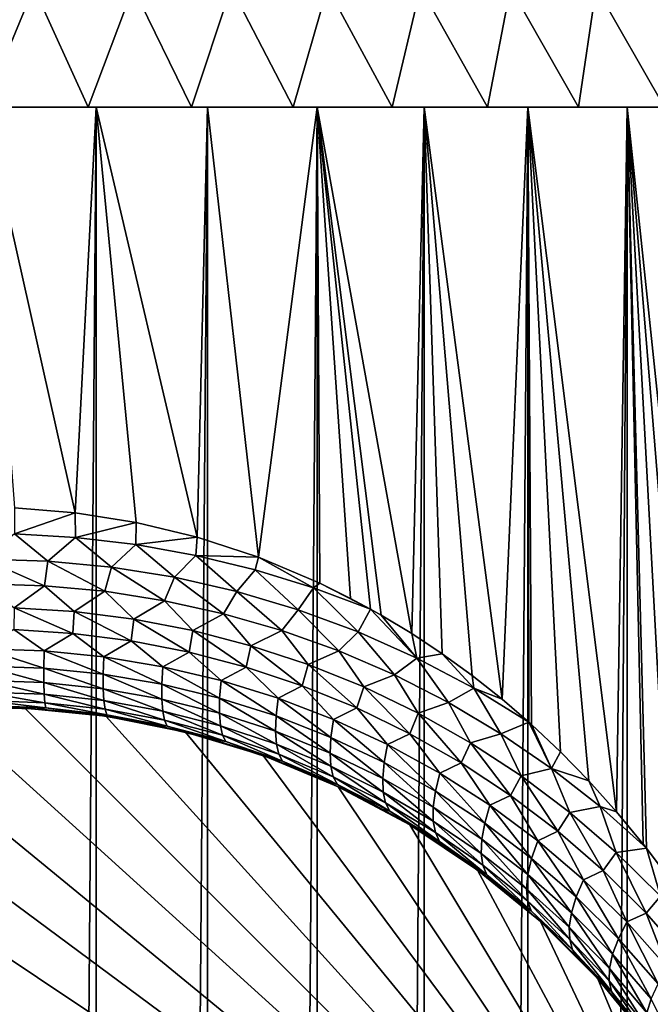
# Model space of a CAD drawing. Units: millimetres. Extents: x -26 to 26, y -131 to 154.
# Drawn here: x 1 to 12, y 106 to 124 of the extents above; entities that cross this region are included whole.
import ezdxf

# ---------------------------------------------------------------- set-up
doc = ezdxf.new("R2010")
doc.units = ezdxf.units.MM
doc.header["$LTSCALE"] = 198.929398
for name, color, linetype in [('1', 7, 'CONTINUOUS'), ('12', 7, 'CONTINUOUS'), ('14', 7, 'CONTINUOUS'), ('3', 7, 'CONTINUOUS'), ('4', 7, 'CONTINUOUS'), ('5', 7, 'CONTINUOUS'), ('7', 7, 'CONTINUOUS'), ('9', 7, 'CONTINUOUS')]:
    doc.layers.add(name, color=color, linetype=linetype)

msp = doc.modelspace()

# ---------------------------------------------------------------- linework, layer by layer
at = {"layer": '1', "color": 7, "linetype": 'CONTINUOUS', "true_color": 0xaaaaaa}
for points in [[(-9.509, 122, -20.392), (-11.25, 122, -19.486), (9.509, 122, -20.392), (-9.509, 122, -20.392)], [(9.509, 122, -20.392), (-11.25, 122, -19.486), (0, 122, -19.75), (9.509, 122, -20.392)], [(9.509, 122, 20.392), (11.25, 122, 19.486), (-9.509, 122, 20.392), (9.509, 122, 20.392)], [(-9.509, 122, 20.392), (11.25, 122, 19.486), (0, 122, 19.75), (-9.509, 122, 20.392)], [(-7.695, 122, 21.143), (9.509, 122, 20.392), (-9.509, 122, 20.392), (-7.695, 122, 21.143)], [(-7.695, 122, -21.143), (-9.509, 122, -20.392), (7.695, 122, -21.143), (-7.695, 122, -21.143)], [(7.695, 122, -21.143), (-9.509, 122, -20.392), (9.509, 122, -20.392), (7.695, 122, -21.143)], [(7.695, 122, 21.143), (9.509, 122, 20.392), (-7.695, 122, 21.143), (7.695, 122, 21.143)], [(-5.823, 122, 21.733), (7.695, 122, 21.143), (-7.695, 122, 21.143), (-5.823, 122, 21.733)], [(-5.823, 122, -21.733), (-7.695, 122, -21.143), (5.823, 122, -21.733), (-5.823, 122, -21.733)], [(5.823, 122, -21.733), (-7.695, 122, -21.143), (7.695, 122, -21.143), (5.823, 122, -21.733)], [(5.823, 122, 21.733), (7.695, 122, 21.143), (-5.823, 122, 21.733), (5.823, 122, 21.733)], [(-3.907, 122, 22.158), (5.823, 122, 21.733), (-5.823, 122, 21.733), (-3.907, 122, 22.158)], [(-3.907, 122, -22.158), (-5.823, 122, -21.733), (3.907, 122, -22.158), (-3.907, 122, -22.158)], [(3.907, 122, -22.158), (-5.823, 122, -21.733), (5.823, 122, -21.733), (3.907, 122, -22.158)], [(3.907, 122, 22.158), (5.823, 122, 21.733), (-3.907, 122, 22.158), (3.907, 122, 22.158)], [(-1.961, 122, 22.414), (3.907, 122, 22.158), (-3.907, 122, 22.158), (-1.961, 122, 22.414)], [(-1.961, 122, -22.414), (-3.907, 122, -22.158), (1.961, 122, -22.414), (-1.961, 122, -22.414)], [(1.961, 122, -22.414), (-3.907, 122, -22.158), (3.907, 122, -22.158), (1.961, 122, -22.414)], [(1.961, 122, 22.414), (3.907, 122, 22.158), (-1.961, 122, 22.414), (1.961, 122, 22.414)], [(0, 122, 22.5), (1.961, 122, 22.414), (-1.961, 122, 22.414), (0, 122, 22.5)], [(0, 122, -22.5), (-1.961, 122, -22.414), (1.961, 122, -22.414), (0, 122, -22.5)], [(0, 122, 19.75), (11.25, 122, 19.486), (1.822, 122, 19.666), (0, 122, 19.75)], [(1.822, 122, -19.666), (9.509, 122, -20.392), (0, 122, -19.75), (1.822, 122, -19.666)], [(1.822, 122, 19.666), (11.25, 122, 19.486), (3.629, 122, 19.414), (1.822, 122, 19.666)], [(11.25, 122, -19.486), (9.509, 122, -20.392), (1.822, 122, -19.666), (11.25, 122, -19.486)], [(3.629, 122, -19.414), (11.25, 122, -19.486), (1.822, 122, -19.666), (3.629, 122, -19.414)], [(11.25, 122, 19.486), (12.905, 122, 18.431), (3.629, 122, 19.414), (11.25, 122, 19.486)], [(3.629, 122, 19.414), (12.905, 122, 18.431), (5.405, 122, 18.996), (3.629, 122, 19.414)], [(5.405, 122, -18.996), (11.25, 122, -19.486), (3.629, 122, -19.414), (5.405, 122, -18.996)], [(5.405, 122, 18.996), (12.905, 122, 18.431), (7.135, 122, 18.416), (5.405, 122, 18.996)], [(12.905, 122, -18.431), (11.25, 122, -19.486), (5.405, 122, -18.996), (12.905, 122, -18.431)], [(7.135, 122, -18.416), (12.905, 122, -18.431), (5.405, 122, -18.996), (7.135, 122, -18.416)], [(12.905, 122, 18.431), (14.463, 122, 17.236), (7.135, 122, 18.416), (12.905, 122, 18.431)], [(7.135, 122, 18.416), (14.463, 122, 17.236), (8.803, 122, 17.68), (7.135, 122, 18.416)], [(8.803, 122, -17.68), (12.905, 122, -18.431), (7.135, 122, -18.416), (8.803, 122, -17.68)], [(8.803, 122, 17.68), (14.463, 122, 17.236), (10.397, 122, 16.792), (8.803, 122, 17.68)], [(14.463, 122, -17.236), (12.905, 122, -18.431), (8.803, 122, -17.68), (14.463, 122, -17.236)], [(10.397, 122, -16.792), (14.463, 122, -17.236), (8.803, 122, -17.68), (10.397, 122, -16.792)], [(14.463, 122, 17.236), (15.91, 122, 15.91), (10.397, 122, 16.792), (14.463, 122, 17.236)], [(10.397, 122, 16.792), (15.91, 122, 15.91), (11.902, 122, 15.761), (10.397, 122, 16.792)], [(15.91, 122, -15.91), (14.463, 122, -17.236), (10.397, 122, -16.792), (15.91, 122, -15.91)], [(11.902, 122, -15.761), (15.91, 122, -15.91), (10.397, 122, -16.792), (11.902, 122, -15.761)]]:
    msp.add_3dface(points, dxfattribs=at)
at = {"layer": '12', "color": 7, "linetype": 'CONTINUOUS', "true_color": 0xaaaaaa}
for points in [[(-0.872, 124.096, 19.41), (0, 122, 19.75), (0.872, 124.096, 19.41), (-0.872, 124.096, 19.41)], [(0, 122, 19.75), (1.822, 122, 19.666), (0.872, 124.096, 19.41), (0, 122, 19.75)], [(0.872, 124.096, 19.41), (1.822, 122, 19.666), (2.608, 124.096, 19.254), (0.872, 124.096, 19.41)], [(1.822, 122, 19.666), (3.629, 122, 19.414), (2.608, 124.096, 19.254), (1.822, 122, 19.666)], [(2.608, 124.096, 19.254), (3.629, 122, 19.414), (4.324, 124.096, 18.943), (2.608, 124.096, 19.254)], [(3.629, 122, 19.414), (5.405, 122, 18.996), (4.324, 124.096, 18.943), (3.629, 122, 19.414)], [(4.324, 124.096, 18.943), (5.405, 122, 18.996), (6.004, 124.096, 18.479), (4.324, 124.096, 18.943)], [(5.405, 122, 18.996), (7.135, 122, 18.416), (6.004, 124.096, 18.479), (5.405, 122, 18.996)], [(6.004, 124.096, 18.479), (7.135, 122, 18.416), (7.636, 124.096, 17.866), (6.004, 124.096, 18.479)], [(7.135, 122, 18.416), (8.803, 122, 17.68), (7.636, 124.096, 17.866), (7.135, 122, 18.416)], [(7.636, 124.096, 17.866), (8.803, 122, 17.68), (9.207, 124.096, 17.11), (7.636, 124.096, 17.866)], [(8.803, 122, 17.68), (10.397, 122, 16.792), (9.207, 124.096, 17.11), (8.803, 122, 17.68)], [(9.207, 124.096, 17.11), (10.397, 122, 16.792), (10.704, 124.096, 16.216), (9.207, 124.096, 17.11)], [(10.397, 122, 16.792), (11.902, 122, 15.761), (10.704, 124.096, 16.216), (10.397, 122, 16.792)], [(10.704, 124.096, 16.216), (11.902, 122, 15.761), (12.114, 124.096, 15.191), (10.704, 124.096, 16.216)]]:
    msp.add_3dface(points, dxfattribs=at)
at = {"layer": '14', "color": 7, "linetype": 'CONTINUOUS', "true_color": 0xaaaaaa}
for points in [[(0.872, 124.096, -19.41), (0, 122, -19.75), (-0.872, 124.096, -19.41), (0.872, 124.096, -19.41)], [(1.822, 122, -19.666), (0, 122, -19.75), (0.872, 124.096, -19.41), (1.822, 122, -19.666)], [(2.608, 124.096, -19.254), (1.822, 122, -19.666), (0.872, 124.096, -19.41), (2.608, 124.096, -19.254)], [(3.629, 122, -19.414), (1.822, 122, -19.666), (2.608, 124.096, -19.254), (3.629, 122, -19.414)], [(4.324, 124.096, -18.943), (3.629, 122, -19.414), (2.608, 124.096, -19.254), (4.324, 124.096, -18.943)], [(5.405, 122, -18.996), (3.629, 122, -19.414), (4.324, 124.096, -18.943), (5.405, 122, -18.996)], [(6.004, 124.096, -18.479), (5.405, 122, -18.996), (4.324, 124.096, -18.943), (6.004, 124.096, -18.479)], [(7.135, 122, -18.416), (5.405, 122, -18.996), (6.004, 124.096, -18.479), (7.135, 122, -18.416)], [(7.636, 124.096, -17.866), (7.135, 122, -18.416), (6.004, 124.096, -18.479), (7.636, 124.096, -17.866)], [(8.803, 122, -17.68), (7.135, 122, -18.416), (7.636, 124.096, -17.866), (8.803, 122, -17.68)], [(9.207, 124.096, -17.11), (8.803, 122, -17.68), (7.636, 124.096, -17.866), (9.207, 124.096, -17.11)], [(10.397, 122, -16.792), (8.803, 122, -17.68), (9.207, 124.096, -17.11), (10.397, 122, -16.792)], [(10.704, 124.096, -16.216), (10.397, 122, -16.792), (9.207, 124.096, -17.11), (10.704, 124.096, -16.216)], [(11.902, 122, -15.761), (10.397, 122, -16.792), (10.704, 124.096, -16.216), (11.902, 122, -15.761)], [(12.114, 124.096, -15.191), (11.902, 122, -15.761), (10.704, 124.096, -16.216), (12.114, 124.096, -15.191)]]:
    msp.add_3dface(points, dxfattribs=at)
at = {"layer": '3', "color": 7, "linetype": 'CONTINUOUS', "true_color": 0xaaaaaa}
for points in [[(0, 122, -22.5), (1.961, 122, -22.414), (0, -125, -22.5), (0, 122, -22.5)], [(0, -125, -22.5), (1.961, 122, -22.414), (1.961, -125, -22.414), (0, -125, -22.5)], [(1.961, 122, -22.414), (3.907, 122, -22.158), (1.961, -125, -22.414), (1.961, 122, -22.414)], [(1.961, -125, -22.414), (3.907, 122, -22.158), (3.907, -125, -22.158), (1.961, -125, -22.414)], [(3.907, 122, -22.158), (5.823, 122, -21.733), (3.907, -125, -22.158), (3.907, 122, -22.158)], [(3.907, -125, -22.158), (5.823, 122, -21.733), (5.823, -125, -21.733), (3.907, -125, -22.158)], [(5.823, 122, -21.733), (7.695, 122, -21.143), (5.823, -125, -21.733), (5.823, 122, -21.733)], [(5.823, -125, -21.733), (7.695, 122, -21.143), (7.695, -125, -21.143), (5.823, -125, -21.733)], [(7.695, 122, -21.143), (9.509, 122, -20.392), (7.695, -125, -21.143), (7.695, 122, -21.143)], [(7.695, -125, -21.143), (9.509, 122, -20.392), (9.509, -125, -20.392), (7.695, -125, -21.143)], [(9.509, 122, -20.392), (11.25, 122, -19.486), (9.509, -125, -20.392), (9.509, 122, -20.392)], [(9.509, -125, -20.392), (11.25, 122, -19.486), (11.25, -125, -19.486), (9.509, -125, -20.392)], [(11.25, 122, -19.486), (12.905, 122, -18.431), (11.25, -125, -19.486), (11.25, 122, -19.486)], [(11.25, -125, -19.486), (12.905, 122, -18.431), (12.905, -125, -18.431), (11.25, -125, -19.486)]]:
    msp.add_3dface(points, dxfattribs=at)
at = {"layer": '4', "color": 7, "linetype": 'CONTINUOUS', "true_color": 0xaaaaaa}
for points in [[(1.961, 122, 22.414), (0, 122, 22.5), (1.595, 114.905, 22.443), (1.961, 122, 22.414)], [(1.595, 114.905, 22.443), (0, 122, 22.5), (0.533, 114.989, 22.494), (1.595, 114.905, 22.443)], [(2.661, 114.735, 22.342), (1.961, 122, 22.414), (1.595, 114.905, 22.443), (2.661, 114.735, 22.342)], [(3.907, 122, 22.158), (1.961, 122, 22.414), (3.729, 114.477, 22.189), (3.907, 122, 22.158)], [(3.729, 114.477, 22.189), (1.961, 122, 22.414), (2.661, 114.735, 22.342), (3.729, 114.477, 22.189)], [(4.8, 114.124, 21.982), (3.907, 122, 22.158), (3.729, 114.477, 22.189), (4.8, 114.124, 21.982)], [(5.823, 122, 21.733), (3.907, 122, 22.158), (4.8, 114.124, 21.982), (5.823, 122, 21.733)], [(5.874, 113.671, 21.72), (5.823, 122, 21.733), (4.8, 114.124, 21.982), (5.874, 113.671, 21.72)], [(7.695, 122, 21.143), (5.823, 122, 21.733), (7.479, 112.789, 21.22), (7.695, 122, 21.143)], [(7.479, 112.789, 21.22), (5.823, 122, 21.733), (6.946, 113.111, 21.401), (7.479, 112.789, 21.22)], [(6.946, 113.111, 21.401), (5.823, 122, 21.733), (6.759, 113.217, 21.461), (6.946, 113.111, 21.401)], [(6.759, 113.217, 21.461), (5.823, 122, 21.733), (6.41, 113.405, 21.567), (6.759, 113.217, 21.461)], [(6.41, 113.405, 21.567), (5.823, 122, 21.733), (5.874, 113.671, 21.72), (6.41, 113.405, 21.567)], [(8.011, 112.437, 21.026), (7.695, 122, 21.143), (7.479, 112.789, 21.22), (8.011, 112.437, 21.026)], [(9.509, 122, 20.392), (7.695, 122, 21.143), (9.061, 111.641, 20.595), (9.509, 122, 20.392)], [(9.061, 111.641, 20.595), (7.695, 122, 21.143), (8.538, 112.055, 20.817), (9.061, 111.641, 20.595)], [(8.538, 112.055, 20.817), (7.695, 122, 21.143), (8.011, 112.437, 21.026), (8.538, 112.055, 20.817)], [(9.526, 111.242, 20.384), (9.509, 122, 20.392), (9.061, 111.641, 20.595), (9.526, 111.242, 20.384)], [(11.25, 122, 19.486), (9.509, 122, 20.392), (11.063, 109.672, 19.593), (11.25, 122, 19.486)], [(11.063, 109.672, 19.593), (9.509, 122, 20.392), (10.58, 110.211, 19.857), (11.063, 109.672, 19.593)], [(10.58, 110.211, 19.857), (9.509, 122, 20.392), (10.084, 110.719, 20.114), (10.58, 110.211, 19.857)], [(10.084, 110.719, 20.114), (9.509, 122, 20.392), (9.577, 111.196, 20.36), (10.084, 110.719, 20.114)], [(9.577, 111.196, 20.36), (9.509, 122, 20.392), (9.526, 111.242, 20.384), (9.577, 111.196, 20.36)], [(11.528, 109.105, 19.322), (11.25, 122, 19.486), (11.063, 109.672, 19.593), (11.528, 109.105, 19.322)], [(12.905, 122, 18.431), (11.25, 122, 19.486), (12.802, 107.255, 18.503), (12.905, 122, 18.431)], [(12.802, 107.255, 18.503), (11.25, 122, 19.486), (12.401, 107.893, 18.774), (12.802, 107.255, 18.503)], [(12.401, 107.893, 18.774), (11.25, 122, 19.486), (11.975, 108.511, 19.048), (12.401, 107.893, 18.774)], [(11.975, 108.511, 19.048), (11.25, 122, 19.486), (11.585, 109.033, 19.288), (11.975, 108.511, 19.048)], [(11.585, 109.033, 19.288), (11.25, 122, 19.486), (11.528, 109.105, 19.322), (11.585, 109.033, 19.288)]]:
    msp.add_3dface(points, dxfattribs=at)
at = {"layer": '5', "color": 7, "linetype": 'CONTINUOUS', "true_color": 0xaaaaaa}
for points in [[(-0.711, 111.483, 122.5), (0.711, 111.483, 122.5), (-0.002, 111.5, 26), (-0.711, 111.483, 122.5)], [(-0.002, 111.5, 26), (0.711, 111.483, 122.5), (0.985, 111.466, 25.971), (-0.002, 111.5, 26)], [(0.711, 111.483, 122.5), (2.126, 111.343, 122.5), (0.985, 111.466, 25.971), (0.711, 111.483, 122.5)], [(0.985, 111.466, 25.971), (2.126, 111.343, 122.5), (1.974, 111.365, 25.884), (0.985, 111.466, 25.971)], [(1.974, 111.365, 25.884), (2.126, 111.343, 122.5), (2.967, 111.193, 25.738), (1.974, 111.365, 25.884)], [(2.126, 111.343, 122.5), (3.52, 111.066, 122.5), (2.967, 111.193, 25.738), (2.126, 111.343, 122.5)], [(2.967, 111.193, 25.738), (3.52, 111.066, 122.5), (3.965, 110.947, 25.53), (2.967, 111.193, 25.738)], [(3.52, 111.066, 122.5), (4.881, 110.654, 122.5), (3.965, 110.947, 25.53), (3.52, 111.066, 122.5)], [(3.965, 110.947, 25.53), (4.881, 110.654, 122.5), (4.966, 110.623, 25.258), (3.965, 110.947, 25.53)], [(4.881, 110.654, 122.5), (6.194, 110.11, 122.5), (4.966, 110.623, 25.258), (4.881, 110.654, 122.5)], [(4.966, 110.623, 25.258), (6.194, 110.11, 122.5), (5.469, 110.429, 25.098), (4.966, 110.623, 25.258)], [(5.469, 110.429, 25.098), (6.194, 110.11, 122.5), (5.971, 110.214, 24.921), (5.469, 110.429, 25.098)], [(5.971, 110.214, 24.921), (6.194, 110.11, 122.5), (6.473, 109.975, 24.727), (5.971, 110.214, 24.921)], [(6.194, 110.11, 122.5), (7.448, 109.441, 122.5), (6.473, 109.975, 24.727), (6.194, 110.11, 122.5)], [(6.473, 109.975, 24.727), (7.448, 109.441, 122.5), (6.975, 109.712, 24.516), (6.473, 109.975, 24.727)], [(6.975, 109.712, 24.516), (7.448, 109.441, 122.5), (7.474, 109.425, 24.288), (6.975, 109.712, 24.516)], [(7.448, 109.441, 122.5), (8.631, 108.652, 122.5), (7.474, 109.425, 24.288), (7.448, 109.441, 122.5)], [(7.474, 109.425, 24.288), (8.631, 108.652, 122.5), (7.971, 109.112, 24.043), (7.474, 109.425, 24.288)], [(7.971, 109.112, 24.043), (8.631, 108.652, 122.5), (8.463, 108.774, 23.783), (7.971, 109.112, 24.043)], [(8.463, 108.774, 23.783), (8.631, 108.652, 122.5), (8.949, 108.409, 23.507), (8.463, 108.774, 23.783)], [(8.631, 108.652, 122.5), (9.73, 107.75, 122.5), (8.949, 108.409, 23.507), (8.631, 108.652, 122.5)], [(8.949, 108.409, 23.507), (9.73, 107.75, 122.5), (9.427, 108.017, 23.217), (8.949, 108.409, 23.507)], [(9.427, 108.017, 23.217), (9.73, 107.75, 122.5), (9.894, 107.6, 22.916), (9.427, 108.017, 23.217)], [(9.73, 107.75, 122.5), (10.736, 106.746, 122.5), (9.894, 107.6, 22.916), (9.73, 107.75, 122.5)], [(9.894, 107.6, 22.916), (10.736, 106.746, 122.5), (10.347, 107.158, 22.605), (9.894, 107.6, 22.916)], [(10.347, 107.158, 22.605), (10.736, 106.746, 122.5), (10.784, 106.693, 22.288), (10.347, 107.158, 22.605)], [(10.736, 106.746, 122.5), (11.639, 105.648, 122.5), (10.784, 106.693, 22.288), (10.736, 106.746, 122.5)], [(10.784, 106.693, 22.288), (11.639, 105.648, 122.5), (11.201, 106.207, 21.969), (10.784, 106.693, 22.288)]]:
    msp.add_3dface(points, dxfattribs=at)
at = {"layer": '7', "color": 7, "linetype": 'CONTINUOUS', "true_color": 0xaaaaaa}
for points in [[(1.595, 114.905, 22.443), (0.533, 114.989, 22.494), (0.533, 114.535, 22.523), (1.595, 114.905, 22.443)], [(1.595, 114.905, 22.443), (0.533, 114.535, 22.523), (1.596, 114.472, 22.47), (1.595, 114.905, 22.443)], [(2.661, 114.735, 22.342), (1.595, 114.905, 22.443), (1.596, 114.472, 22.47), (2.661, 114.735, 22.342)], [(2.661, 114.735, 22.342), (1.596, 114.472, 22.47), (2.654, 114.346, 22.364), (2.661, 114.735, 22.342)], [(3.729, 114.477, 22.189), (2.661, 114.735, 22.342), (2.654, 114.346, 22.364), (3.729, 114.477, 22.189)], [(0, 114.094, 22.619), (1.116, 114.058, 22.588), (0.533, 114.535, 22.523), (0, 114.094, 22.619)], [(0.533, 114.535, 22.523), (1.116, 114.058, 22.588), (1.596, 114.472, 22.47), (0.533, 114.535, 22.523)], [(1.116, 114.058, 22.588), (2.228, 113.951, 22.496), (1.596, 114.472, 22.47), (1.116, 114.058, 22.588)], [(1.596, 114.472, 22.47), (2.228, 113.951, 22.496), (2.654, 114.346, 22.364), (1.596, 114.472, 22.47)], [(3.729, 114.477, 22.189), (2.654, 114.346, 22.364), (3.703, 114.157, 22.208), (3.729, 114.477, 22.189)], [(4.8, 114.124, 21.982), (3.729, 114.477, 22.189), (3.703, 114.157, 22.208), (4.8, 114.124, 21.982)], [(2.228, 113.951, 22.496), (3.332, 113.774, 22.344), (2.654, 114.346, 22.364), (2.228, 113.951, 22.496)], [(2.654, 114.346, 22.364), (3.332, 113.774, 22.344), (3.703, 114.157, 22.208), (2.654, 114.346, 22.364)], [(0, 113.66, 22.767), (1.057, 113.627, 22.737), (0, 114.094, 22.619), (0, 113.66, 22.767)], [(0, 114.094, 22.619), (1.057, 113.627, 22.737), (1.116, 114.058, 22.588), (0, 114.094, 22.619)], [(3.332, 113.774, 22.344), (4.422, 113.525, 22.134), (3.703, 114.157, 22.208), (3.332, 113.774, 22.344)], [(4.8, 114.124, 21.982), (3.703, 114.157, 22.208), (4.74, 113.905, 22.003), (4.8, 114.124, 21.982)], [(3.703, 114.157, 22.208), (4.422, 113.525, 22.134), (4.74, 113.905, 22.003), (3.703, 114.157, 22.208)], [(4.8, 114.124, 21.982), (4.74, 113.905, 22.003), (5.76, 113.592, 21.753), (4.8, 114.124, 21.982)], [(5.874, 113.671, 21.72), (4.8, 114.124, 21.982), (5.76, 113.592, 21.753), (5.874, 113.671, 21.72)], [(1.057, 113.627, 22.737), (2.11, 113.529, 22.65), (1.116, 114.058, 22.588), (1.057, 113.627, 22.737)], [(1.116, 114.058, 22.588), (2.11, 113.529, 22.65), (2.228, 113.951, 22.496), (1.116, 114.058, 22.588)], [(2.11, 113.529, 22.65), (3.156, 113.365, 22.506), (2.228, 113.951, 22.496), (2.11, 113.529, 22.65)], [(2.228, 113.951, 22.496), (3.156, 113.365, 22.506), (3.332, 113.774, 22.344), (2.228, 113.951, 22.496)], [(4.422, 113.525, 22.134), (5.494, 113.206, 21.872), (4.74, 113.905, 22.003), (4.422, 113.525, 22.134)], [(4.74, 113.905, 22.003), (5.494, 113.206, 21.872), (5.76, 113.592, 21.753), (4.74, 113.905, 22.003)], [(3.156, 113.365, 22.506), (4.189, 113.136, 22.308), (3.332, 113.774, 22.344), (3.156, 113.365, 22.506)], [(3.332, 113.774, 22.344), (4.189, 113.136, 22.308), (4.422, 113.525, 22.134), (3.332, 113.774, 22.344)], [(0, 113.66, 22.767), (0.526, 113.24, 22.962), (1.057, 113.627, 22.737), (0, 113.66, 22.767)], [(0.526, 113.24, 22.962), (1.575, 113.174, 22.901), (1.057, 113.627, 22.737), (0.526, 113.24, 22.962)], [(1.057, 113.627, 22.737), (1.575, 113.174, 22.901), (2.11, 113.529, 22.65), (1.057, 113.627, 22.737)], [(5.494, 113.206, 21.872), (6.545, 112.818, 21.56), (5.76, 113.592, 21.753), (5.494, 113.206, 21.872)], [(6.759, 113.217, 21.461), (5.874, 113.671, 21.72), (5.76, 113.592, 21.753), (6.759, 113.217, 21.461)], [(6.545, 112.818, 21.56), (6.759, 113.217, 21.461), (5.76, 113.592, 21.753), (6.545, 112.818, 21.56)], [(6.759, 113.217, 21.461), (6.41, 113.405, 21.567), (5.874, 113.671, 21.72), (6.759, 113.217, 21.461)], [(1.575, 113.174, 22.901), (2.618, 113.041, 22.781), (2.11, 113.529, 22.65), (1.575, 113.174, 22.901)], [(2.11, 113.529, 22.65), (2.618, 113.041, 22.781), (3.156, 113.365, 22.506), (2.11, 113.529, 22.65)], [(4.189, 113.136, 22.308), (5.206, 112.843, 22.059), (4.422, 113.525, 22.134), (4.189, 113.136, 22.308)], [(4.422, 113.525, 22.134), (5.206, 112.843, 22.059), (5.494, 113.206, 21.872), (4.422, 113.525, 22.134)], [(0.517, 112.86, 23.217), (1.549, 112.793, 23.156), (0.526, 113.24, 22.962), (0.517, 112.86, 23.217)], [(0.526, 113.24, 22.962), (1.549, 112.793, 23.156), (1.575, 113.174, 22.901), (0.526, 113.24, 22.962)], [(2.618, 113.041, 22.781), (3.65, 112.842, 22.604), (3.156, 113.365, 22.506), (2.618, 113.041, 22.781)], [(3.156, 113.365, 22.506), (3.65, 112.842, 22.604), (4.189, 113.136, 22.308), (3.156, 113.365, 22.506)], [(5.206, 112.843, 22.059), (6.204, 112.485, 21.764), (5.494, 113.206, 21.872), (5.206, 112.843, 22.059)], [(5.494, 113.206, 21.872), (6.204, 112.485, 21.764), (6.545, 112.818, 21.56), (5.494, 113.206, 21.872)], [(6.759, 113.217, 21.461), (6.545, 112.818, 21.56), (7.569, 112.36, 21.205), (6.759, 113.217, 21.461)], [(6.946, 113.111, 21.401), (6.759, 113.217, 21.461), (7.569, 112.36, 21.205), (6.946, 113.111, 21.401)], [(1.549, 112.793, 23.156), (2.574, 112.661, 23.035), (1.575, 113.174, 22.901), (1.549, 112.793, 23.156)], [(1.575, 113.174, 22.901), (2.574, 112.661, 23.035), (2.618, 113.041, 22.781), (1.575, 113.174, 22.901)], [(2.574, 112.661, 23.035), (3.588, 112.464, 22.857), (2.618, 113.041, 22.781), (2.574, 112.661, 23.035)], [(2.618, 113.041, 22.781), (3.588, 112.464, 22.857), (3.65, 112.842, 22.604), (2.618, 113.041, 22.781)], [(3.65, 112.842, 22.604), (4.667, 112.577, 22.373), (4.189, 113.136, 22.308), (3.65, 112.842, 22.604)], [(4.189, 113.136, 22.308), (4.667, 112.577, 22.373), (5.206, 112.843, 22.059), (4.189, 113.136, 22.308)], [(7.479, 112.789, 21.22), (6.946, 113.111, 21.401), (7.569, 112.36, 21.205), (7.479, 112.789, 21.22)], [(0, 112.523, 23.527), (1.049, 112.489, 23.494), (0.517, 112.86, 23.217), (0, 112.523, 23.527)], [(0.517, 112.86, 23.217), (1.049, 112.489, 23.494), (1.549, 112.793, 23.156), (0.517, 112.86, 23.217)], [(1.049, 112.489, 23.494), (2.093, 112.384, 23.397), (1.549, 112.793, 23.156), (1.049, 112.489, 23.494)], [(1.549, 112.793, 23.156), (2.093, 112.384, 23.397), (2.574, 112.661, 23.035), (1.549, 112.793, 23.156)], [(3.588, 112.464, 22.857), (4.586, 112.202, 22.624), (3.65, 112.842, 22.604), (3.588, 112.464, 22.857)], [(3.65, 112.842, 22.604), (4.586, 112.202, 22.624), (4.667, 112.577, 22.373), (3.65, 112.842, 22.604)], [(4.667, 112.577, 22.373), (5.666, 112.248, 22.092), (5.206, 112.843, 22.059), (4.667, 112.577, 22.373)], [(5.206, 112.843, 22.059), (5.666, 112.248, 22.092), (6.204, 112.485, 21.764), (5.206, 112.843, 22.059)], [(6.204, 112.485, 21.764), (7.177, 112.065, 21.427), (6.545, 112.818, 21.56), (6.204, 112.485, 21.764)], [(6.545, 112.818, 21.56), (7.177, 112.065, 21.427), (7.569, 112.36, 21.205), (6.545, 112.818, 21.56)], [(8.011, 112.437, 21.026), (7.479, 112.789, 21.22), (7.569, 112.36, 21.205), (8.011, 112.437, 21.026)], [(1.049, 112.489, 23.494), (0, 112.523, 23.527), (1.044, 112.186, 23.839), (1.049, 112.489, 23.494)], [(1.044, 112.186, 23.839), (0, 112.523, 23.527), (0, 112.221, 23.871), (1.044, 112.186, 23.839)], [(2.093, 112.384, 23.397), (3.126, 112.21, 23.238), (2.574, 112.661, 23.035), (2.093, 112.384, 23.397)], [(2.574, 112.661, 23.035), (3.126, 112.21, 23.238), (3.588, 112.464, 22.857), (2.574, 112.661, 23.035)], [(4.586, 112.202, 22.624), (5.565, 111.876, 22.342), (4.667, 112.577, 22.373), (4.586, 112.202, 22.624)], [(4.667, 112.577, 22.373), (5.565, 111.876, 22.342), (5.666, 112.248, 22.092), (4.667, 112.577, 22.373)], [(2.083, 112.08, 23.74), (1.049, 112.489, 23.494), (1.044, 112.186, 23.839), (2.083, 112.08, 23.74)], [(2.093, 112.384, 23.397), (1.049, 112.489, 23.494), (2.083, 112.08, 23.74), (2.093, 112.384, 23.397)], [(3.109, 111.904, 23.579), (2.093, 112.384, 23.397), (2.083, 112.08, 23.74), (3.109, 111.904, 23.579)], [(3.126, 112.21, 23.238), (2.093, 112.384, 23.397), (3.109, 111.904, 23.579), (3.126, 112.21, 23.238)], [(3.126, 112.21, 23.238), (4.144, 111.968, 23.02), (3.588, 112.464, 22.857), (3.126, 112.21, 23.238)], [(3.588, 112.464, 22.857), (4.144, 111.968, 23.02), (4.586, 112.202, 22.624), (3.588, 112.464, 22.857)], [(5.666, 112.248, 22.092), (6.641, 111.855, 21.766), (6.204, 112.485, 21.764), (5.666, 112.248, 22.092)], [(6.204, 112.485, 21.764), (6.641, 111.855, 21.766), (7.177, 112.065, 21.427), (6.204, 112.485, 21.764)], [(7.177, 112.065, 21.427), (8.124, 111.581, 21.052), (7.569, 112.36, 21.205), (7.177, 112.065, 21.427)], [(8.011, 112.437, 21.026), (7.569, 112.36, 21.205), (8.564, 111.835, 20.811), (8.011, 112.437, 21.026)], [(7.569, 112.36, 21.205), (8.124, 111.581, 21.052), (8.564, 111.835, 20.811), (7.569, 112.36, 21.205)], [(8.538, 112.055, 20.817), (8.011, 112.437, 21.026), (8.564, 111.835, 20.811), (8.538, 112.055, 20.817)], [(1.044, 112.186, 23.839), (0, 112.221, 23.871), (1.045, 111.931, 24.219), (1.044, 112.186, 23.839)], [(1.045, 111.931, 24.219), (0, 112.221, 23.871), (0, 111.967, 24.253), (1.045, 111.931, 24.219)], [(2.083, 112.08, 23.74), (1.044, 112.186, 23.839), (2.083, 111.823, 24.119), (2.083, 112.08, 23.74)], [(2.083, 111.823, 24.119), (1.044, 112.186, 23.839), (1.045, 111.931, 24.219), (2.083, 111.823, 24.119)], [(4.119, 111.66, 23.358), (3.126, 112.21, 23.238), (3.109, 111.904, 23.579), (4.119, 111.66, 23.358)], [(4.144, 111.968, 23.02), (3.126, 112.21, 23.238), (4.119, 111.66, 23.358), (4.144, 111.968, 23.02)], [(4.144, 111.968, 23.02), (5.141, 111.659, 22.747), (4.586, 112.202, 22.624), (4.144, 111.968, 23.02)], [(4.586, 112.202, 22.624), (5.141, 111.659, 22.747), (5.565, 111.876, 22.342), (4.586, 112.202, 22.624)], [(5.565, 111.876, 22.342), (6.52, 111.488, 22.014), (5.666, 112.248, 22.092), (5.565, 111.876, 22.342)], [(5.666, 112.248, 22.092), (6.52, 111.488, 22.014), (6.641, 111.855, 21.766), (5.666, 112.248, 22.092)], [(3.109, 111.904, 23.579), (2.083, 112.08, 23.74), (3.108, 111.643, 23.956), (3.109, 111.904, 23.579)], [(3.108, 111.643, 23.956), (2.083, 112.08, 23.74), (2.083, 111.823, 24.119), (3.108, 111.643, 23.956)], [(6.641, 111.855, 21.766), (7.59, 111.398, 21.399), (7.177, 112.065, 21.427), (6.641, 111.855, 21.766)], [(7.177, 112.065, 21.427), (7.59, 111.398, 21.399), (8.124, 111.581, 21.052), (7.177, 112.065, 21.427)], [(9.061, 111.641, 20.595), (8.538, 112.055, 20.817), (8.564, 111.835, 20.811), (9.061, 111.641, 20.595)], [(1.045, 111.931, 24.219), (0, 111.967, 24.253), (1.051, 111.728, 24.63), (1.045, 111.931, 24.219)], [(1.051, 111.728, 24.63), (0, 111.967, 24.253), (0, 111.765, 24.664), (1.051, 111.728, 24.63)], [(2.083, 111.823, 24.119), (1.045, 111.931, 24.219), (2.095, 111.616, 24.528), (2.083, 111.823, 24.119)], [(2.095, 111.616, 24.528), (1.045, 111.931, 24.219), (1.051, 111.728, 24.63), (2.095, 111.616, 24.528)], [(3.108, 111.643, 23.956), (2.083, 111.823, 24.119), (3.124, 111.432, 24.362), (3.108, 111.643, 23.956)], [(3.124, 111.432, 24.362), (2.083, 111.823, 24.119), (2.095, 111.616, 24.528), (3.124, 111.432, 24.362)], [(4.115, 111.395, 23.732), (3.109, 111.904, 23.579), (3.108, 111.643, 23.956), (4.115, 111.395, 23.732)], [(4.119, 111.66, 23.358), (3.109, 111.904, 23.579), (4.115, 111.395, 23.732), (4.119, 111.66, 23.358)], [(5.106, 111.348, 23.082), (4.144, 111.968, 23.02), (4.119, 111.66, 23.358), (5.106, 111.348, 23.082)], [(5.141, 111.659, 22.747), (4.144, 111.968, 23.02), (5.106, 111.348, 23.082), (5.141, 111.659, 22.747)], [(5.141, 111.659, 22.747), (6.113, 111.285, 22.425), (5.565, 111.876, 22.342), (5.141, 111.659, 22.747)], [(5.565, 111.876, 22.342), (6.113, 111.285, 22.425), (6.52, 111.488, 22.014), (5.565, 111.876, 22.342)], [(6.52, 111.488, 22.014), (7.447, 111.038, 21.647), (6.641, 111.855, 21.766), (6.52, 111.488, 22.014)], [(6.641, 111.855, 21.766), (7.447, 111.038, 21.647), (7.59, 111.398, 21.399), (6.641, 111.855, 21.766)], [(8.124, 111.581, 21.052), (9.041, 111.036, 20.645), (8.564, 111.835, 20.811), (8.124, 111.581, 21.052)], [(9.526, 111.242, 20.384), (9.061, 111.641, 20.595), (8.564, 111.835, 20.811), (9.526, 111.242, 20.384)], [(9.041, 111.036, 20.645), (9.526, 111.242, 20.384), (8.564, 111.835, 20.811), (9.041, 111.036, 20.645)], [(1.051, 111.728, 24.63), (0, 111.765, 24.664), (1.063, 111.58, 25.063), (1.051, 111.728, 24.63)], [(1.063, 111.58, 25.063), (0, 111.765, 24.664), (0, 111.618, 25.098), (1.063, 111.58, 25.063)], [(2.095, 111.616, 24.528), (1.051, 111.728, 24.63), (2.117, 111.464, 24.96), (2.095, 111.616, 24.528)], [(2.117, 111.464, 24.96), (1.051, 111.728, 24.63), (1.063, 111.58, 25.063), (2.117, 111.464, 24.96)], [(5.097, 111.079, 23.453), (4.119, 111.66, 23.358), (4.115, 111.395, 23.732), (5.097, 111.079, 23.453)], [(5.106, 111.348, 23.082), (4.119, 111.66, 23.358), (5.097, 111.079, 23.453), (5.106, 111.348, 23.082)], [(6.067, 110.972, 22.757), (5.141, 111.659, 22.747), (5.106, 111.348, 23.082), (6.067, 110.972, 22.757)], [(6.113, 111.285, 22.425), (5.141, 111.659, 22.747), (6.067, 110.972, 22.757), (6.113, 111.285, 22.425)], [(-0.002, 111.5, 26), (0.985, 111.466, 25.971), (0, 111.529, 25.548), (-0.002, 111.5, 26)], [(1.063, 111.58, 25.063), (0, 111.618, 25.098), (1.079, 111.489, 25.512), (1.063, 111.58, 25.063)], [(1.079, 111.489, 25.512), (0, 111.618, 25.098), (0, 111.529, 25.548), (1.079, 111.489, 25.512)], [(0.985, 111.466, 25.971), (1.079, 111.489, 25.512), (0, 111.529, 25.548), (0.985, 111.466, 25.971)], [(0.985, 111.466, 25.971), (1.974, 111.365, 25.884), (1.079, 111.489, 25.512), (0.985, 111.466, 25.971)], [(2.117, 111.464, 24.96), (1.063, 111.58, 25.063), (2.149, 111.369, 25.407), (2.117, 111.464, 24.96)], [(2.149, 111.369, 25.407), (1.063, 111.58, 25.063), (1.079, 111.489, 25.512), (2.149, 111.369, 25.407)], [(1.974, 111.365, 25.884), (2.149, 111.369, 25.407), (1.079, 111.489, 25.512), (1.974, 111.365, 25.884)], [(3.124, 111.432, 24.362), (2.095, 111.616, 24.528), (3.155, 111.274, 24.791), (3.124, 111.432, 24.362)], [(3.155, 111.274, 24.791), (2.095, 111.616, 24.528), (2.117, 111.464, 24.96), (3.155, 111.274, 24.791)], [(4.115, 111.395, 23.732), (3.108, 111.643, 23.956), (4.132, 111.177, 24.135), (4.115, 111.395, 23.732)], [(4.132, 111.177, 24.135), (3.108, 111.643, 23.956), (3.124, 111.432, 24.362), (4.132, 111.177, 24.135)], [(6.113, 111.285, 22.425), (7.057, 110.847, 22.059), (6.52, 111.488, 22.014), (6.113, 111.285, 22.425)], [(6.52, 111.488, 22.014), (7.057, 110.847, 22.059), (7.447, 111.038, 21.647), (6.52, 111.488, 22.014)], [(7.59, 111.398, 21.399), (8.509, 110.88, 20.998), (8.124, 111.581, 21.052), (7.59, 111.398, 21.399)], [(8.124, 111.581, 21.052), (8.509, 110.88, 20.998), (9.041, 111.036, 20.645), (8.124, 111.581, 21.052)], [(1.974, 111.365, 25.884), (2.967, 111.193, 25.738), (2.149, 111.369, 25.407), (1.974, 111.365, 25.884)], [(3.155, 111.274, 24.791), (2.117, 111.464, 24.96), (3.201, 111.172, 25.236), (3.155, 111.274, 24.791)], [(3.201, 111.172, 25.236), (2.117, 111.464, 24.96), (2.149, 111.369, 25.407), (3.201, 111.172, 25.236)], [(2.967, 111.193, 25.738), (3.201, 111.172, 25.236), (2.149, 111.369, 25.407), (2.967, 111.193, 25.738)], [(4.132, 111.177, 24.135), (3.124, 111.432, 24.362), (4.17, 111.012, 24.561), (4.132, 111.177, 24.135)], [(4.17, 111.012, 24.561), (3.124, 111.432, 24.362), (3.155, 111.274, 24.791), (4.17, 111.012, 24.561)], [(5.097, 111.079, 23.453), (4.115, 111.395, 23.732), (5.114, 110.855, 23.852), (5.097, 111.079, 23.453)], [(5.114, 110.855, 23.852), (4.115, 111.395, 23.732), (4.132, 111.177, 24.135), (5.114, 110.855, 23.852)], [(6.051, 110.698, 23.124), (5.106, 111.348, 23.082), (5.097, 111.079, 23.453), (6.051, 110.698, 23.124)], [(6.067, 110.972, 22.757), (5.106, 111.348, 23.082), (6.051, 110.698, 23.124), (6.067, 110.972, 22.757)], [(7.447, 111.038, 21.647), (8.345, 110.528, 21.245), (7.59, 111.398, 21.399), (7.447, 111.038, 21.647)], [(7.59, 111.398, 21.399), (8.345, 110.528, 21.245), (8.509, 110.88, 20.998), (7.59, 111.398, 21.399)], [(2.967, 111.193, 25.738), (3.965, 110.947, 25.53), (3.201, 111.172, 25.236), (2.967, 111.193, 25.738)], [(4.17, 111.012, 24.561), (3.155, 111.274, 24.791), (4.228, 110.901, 25.002), (4.17, 111.012, 24.561)], [(4.228, 110.901, 25.002), (3.155, 111.274, 24.791), (3.201, 111.172, 25.236), (4.228, 110.901, 25.002)], [(3.965, 110.947, 25.53), (4.228, 110.901, 25.002), (3.201, 111.172, 25.236), (3.965, 110.947, 25.53)], [(5.114, 110.855, 23.852), (4.132, 111.177, 24.135), (5.156, 110.68, 24.274), (5.114, 110.855, 23.852)], [(5.156, 110.68, 24.274), (4.132, 111.177, 24.135), (4.17, 111.012, 24.561), (5.156, 110.68, 24.274)], [(6.998, 110.533, 22.387), (6.113, 111.285, 22.425), (6.067, 110.972, 22.757), (6.998, 110.533, 22.387)], [(7.057, 110.847, 22.059), (6.113, 111.285, 22.425), (6.998, 110.533, 22.387), (7.057, 110.847, 22.059)], [(9.526, 111.242, 20.384), (9.041, 111.036, 20.645), (9.926, 110.43, 20.212), (9.526, 111.242, 20.384)], [(9.577, 111.196, 20.36), (9.526, 111.242, 20.384), (9.926, 110.43, 20.212), (9.577, 111.196, 20.36)], [(10.084, 110.719, 20.114), (9.577, 111.196, 20.36), (9.926, 110.43, 20.212), (10.084, 110.719, 20.114)], [(5.156, 110.68, 24.274), (4.17, 111.012, 24.561), (5.222, 110.559, 24.711), (5.156, 110.68, 24.274)], [(5.222, 110.559, 24.711), (4.17, 111.012, 24.561), (4.228, 110.901, 25.002), (5.222, 110.559, 24.711)], [(6.051, 110.698, 23.124), (5.097, 111.079, 23.453), (6.064, 110.467, 23.519), (6.051, 110.698, 23.124)], [(6.064, 110.467, 23.519), (5.097, 111.079, 23.453), (5.114, 110.855, 23.852), (6.064, 110.467, 23.519)], [(6.972, 110.255, 22.751), (6.067, 110.972, 22.757), (6.051, 110.698, 23.124), (6.972, 110.255, 22.751)], [(6.998, 110.533, 22.387), (6.067, 110.972, 22.757), (6.972, 110.255, 22.751), (6.998, 110.533, 22.387)], [(7.057, 110.847, 22.059), (7.969, 110.346, 21.654), (7.447, 111.038, 21.647), (7.057, 110.847, 22.059)], [(7.447, 111.038, 21.647), (7.969, 110.346, 21.654), (8.345, 110.528, 21.245), (7.447, 111.038, 21.647)], [(8.509, 110.88, 20.998), (9.395, 110.3, 20.567), (9.041, 111.036, 20.645), (8.509, 110.88, 20.998)], [(9.041, 111.036, 20.645), (9.395, 110.3, 20.567), (9.926, 110.43, 20.212), (9.041, 111.036, 20.645)], [(3.965, 110.947, 25.53), (4.966, 110.623, 25.258), (4.228, 110.901, 25.002), (3.965, 110.947, 25.53)], [(4.966, 110.623, 25.258), (5.222, 110.559, 24.711), (4.228, 110.901, 25.002), (4.966, 110.623, 25.258)], [(6.064, 110.467, 23.519), (5.114, 110.855, 23.852), (6.107, 110.284, 23.937), (6.064, 110.467, 23.519)], [(6.107, 110.284, 23.937), (5.114, 110.855, 23.852), (5.156, 110.68, 24.274), (6.107, 110.284, 23.937)], [(7.895, 110.033, 21.98), (7.057, 110.847, 22.059), (6.998, 110.533, 22.387), (7.895, 110.033, 21.98)], [(7.969, 110.346, 21.654), (7.057, 110.847, 22.059), (7.895, 110.033, 21.98), (7.969, 110.346, 21.654)], [(8.345, 110.528, 21.245), (9.209, 109.959, 20.814), (8.509, 110.88, 20.998), (8.345, 110.528, 21.245)], [(8.509, 110.88, 20.998), (9.209, 109.959, 20.814), (9.395, 110.3, 20.567), (8.509, 110.88, 20.998)], [(4.966, 110.623, 25.258), (5.469, 110.429, 25.098), (5.222, 110.559, 24.711), (4.966, 110.623, 25.258)], [(6.107, 110.284, 23.937), (5.156, 110.68, 24.274), (6.179, 110.15, 24.369), (6.107, 110.284, 23.937)], [(6.179, 110.15, 24.369), (5.156, 110.68, 24.274), (5.222, 110.559, 24.711), (6.179, 110.15, 24.369)], [(6.972, 110.255, 22.751), (6.051, 110.698, 23.124), (6.98, 110.017, 23.143), (6.972, 110.255, 22.751)], [(6.98, 110.017, 23.143), (6.051, 110.698, 23.124), (6.064, 110.467, 23.519), (6.98, 110.017, 23.143)], [(10.58, 110.211, 19.857), (10.084, 110.719, 20.114), (9.926, 110.43, 20.212), (10.58, 110.211, 19.857)], [(5.469, 110.429, 25.098), (5.971, 110.214, 24.921), (5.222, 110.559, 24.711), (5.469, 110.429, 25.098)], [(5.971, 110.214, 24.921), (6.179, 110.15, 24.369), (5.222, 110.559, 24.711), (5.971, 110.214, 24.921)], [(6.98, 110.017, 23.143), (6.064, 110.467, 23.519), (7.021, 109.825, 23.556), (6.98, 110.017, 23.143)], [(7.021, 109.825, 23.556), (6.064, 110.467, 23.519), (6.107, 110.284, 23.937), (7.021, 109.825, 23.556)], [(7.857, 109.752, 22.34), (6.998, 110.533, 22.387), (6.972, 110.255, 22.751), (7.857, 109.752, 22.34)], [(7.895, 110.033, 21.98), (6.998, 110.533, 22.387), (7.857, 109.752, 22.34), (7.895, 110.033, 21.98)], [(7.969, 110.346, 21.654), (8.846, 109.785, 21.218), (8.345, 110.528, 21.245), (7.969, 110.346, 21.654)], [(8.345, 110.528, 21.245), (8.846, 109.785, 21.218), (9.209, 109.959, 20.814), (8.345, 110.528, 21.245)], [(7.021, 109.825, 23.556), (6.107, 110.284, 23.937), (7.095, 109.68, 23.985), (7.021, 109.825, 23.556)], [(7.095, 109.68, 23.985), (6.107, 110.284, 23.937), (6.179, 110.15, 24.369), (7.095, 109.68, 23.985)], [(8.756, 109.473, 21.542), (7.969, 110.346, 21.654), (7.895, 110.033, 21.98), (8.756, 109.473, 21.542)], [(8.846, 109.785, 21.218), (7.969, 110.346, 21.654), (8.756, 109.473, 21.542), (8.846, 109.785, 21.218)], [(9.209, 109.959, 20.814), (10.038, 109.33, 20.36), (9.395, 110.3, 20.567), (9.209, 109.959, 20.814)], [(9.395, 110.3, 20.567), (10.246, 109.659, 20.113), (9.926, 110.43, 20.212), (9.395, 110.3, 20.567)], [(9.395, 110.3, 20.567), (10.038, 109.33, 20.36), (10.246, 109.659, 20.113), (9.395, 110.3, 20.567)], [(10.58, 110.211, 19.857), (9.926, 110.43, 20.212), (10.774, 109.762, 19.758), (10.58, 110.211, 19.857)], [(9.926, 110.43, 20.212), (10.246, 109.659, 20.113), (10.774, 109.762, 19.758), (9.926, 110.43, 20.212)], [(5.971, 110.214, 24.921), (6.473, 109.975, 24.727), (6.179, 110.15, 24.369), (5.971, 110.214, 24.921)], [(6.473, 109.975, 24.727), (6.975, 109.712, 24.516), (6.179, 110.15, 24.369), (6.473, 109.975, 24.727)], [(6.975, 109.712, 24.516), (7.095, 109.68, 23.985), (6.179, 110.15, 24.369), (6.975, 109.712, 24.516)], [(7.857, 109.752, 22.34), (6.972, 110.255, 22.751), (7.857, 109.509, 22.729), (7.857, 109.752, 22.34)], [(7.857, 109.509, 22.729), (6.972, 110.255, 22.751), (6.98, 110.017, 23.143), (7.857, 109.509, 22.729)], [(11.063, 109.672, 19.593), (10.58, 110.211, 19.857), (10.774, 109.762, 19.758), (11.063, 109.672, 19.593)], [(7.857, 109.509, 22.729), (6.98, 110.017, 23.143), (7.893, 109.308, 23.139), (7.857, 109.509, 22.729)], [(7.893, 109.308, 23.139), (6.98, 110.017, 23.143), (7.021, 109.825, 23.556), (7.893, 109.308, 23.139)], [(8.704, 109.191, 21.899), (7.895, 110.033, 21.98), (7.857, 109.752, 22.34), (8.704, 109.191, 21.899)], [(8.756, 109.473, 21.542), (7.895, 110.033, 21.98), (8.704, 109.191, 21.899), (8.756, 109.473, 21.542)], [(8.846, 109.785, 21.218), (9.686, 109.164, 20.757), (9.209, 109.959, 20.814), (8.846, 109.785, 21.218)], [(9.209, 109.959, 20.814), (9.686, 109.164, 20.757), (10.038, 109.33, 20.36), (9.209, 109.959, 20.814)], [(7.893, 109.308, 23.139), (7.021, 109.825, 23.556), (7.966, 109.152, 23.564), (7.893, 109.308, 23.139)], [(7.966, 109.152, 23.564), (7.021, 109.825, 23.556), (7.095, 109.68, 23.985), (7.966, 109.152, 23.564)], [(8.704, 109.191, 21.899), (7.857, 109.752, 22.34), (8.693, 108.944, 22.285), (8.704, 109.191, 21.899)], [(8.693, 108.944, 22.285), (7.857, 109.752, 22.34), (7.857, 109.509, 22.729), (8.693, 108.944, 22.285)], [(9.578, 108.856, 21.079), (8.846, 109.785, 21.218), (8.756, 109.473, 21.542), (9.578, 108.856, 21.079)], [(9.686, 109.164, 20.757), (8.846, 109.785, 21.218), (9.578, 108.856, 21.079), (9.686, 109.164, 20.757)], [(10.246, 109.659, 20.113), (11.059, 108.958, 19.641), (10.774, 109.762, 19.758), (10.246, 109.659, 20.113)], [(11.585, 109.033, 19.288), (11.063, 109.672, 19.593), (10.774, 109.762, 19.758), (11.585, 109.033, 19.288)], [(11.059, 108.958, 19.641), (11.585, 109.033, 19.288), (10.774, 109.762, 19.758), (11.059, 108.958, 19.641)], [(6.975, 109.712, 24.516), (7.474, 109.425, 24.288), (7.095, 109.68, 23.985), (6.975, 109.712, 24.516)], [(7.474, 109.425, 24.288), (7.971, 109.112, 24.043), (7.095, 109.68, 23.985), (7.474, 109.425, 24.288)], [(7.971, 109.112, 24.043), (7.966, 109.152, 23.564), (7.095, 109.68, 23.985), (7.971, 109.112, 24.043)], [(10.038, 109.33, 20.36), (10.83, 108.644, 19.889), (10.246, 109.659, 20.113), (10.038, 109.33, 20.36)], [(10.246, 109.659, 20.113), (10.83, 108.644, 19.889), (11.059, 108.958, 19.641), (10.246, 109.659, 20.113)], [(11.585, 109.033, 19.288), (11.528, 109.105, 19.322), (11.063, 109.672, 19.593), (11.585, 109.033, 19.288)], [(8.693, 108.944, 22.285), (7.857, 109.509, 22.729), (8.722, 108.735, 22.692), (8.693, 108.944, 22.285)], [(8.722, 108.735, 22.692), (7.857, 109.509, 22.729), (7.893, 109.308, 23.139), (8.722, 108.735, 22.692)], [(9.511, 108.574, 21.434), (8.756, 109.473, 21.542), (8.704, 109.191, 21.899), (9.511, 108.574, 21.434)], [(9.578, 108.856, 21.079), (8.756, 109.473, 21.542), (9.511, 108.574, 21.434), (9.578, 108.856, 21.079)], [(8.722, 108.735, 22.692), (7.893, 109.308, 23.139), (8.791, 108.569, 23.114), (8.722, 108.735, 22.692)], [(8.791, 108.569, 23.114), (7.893, 109.308, 23.139), (7.966, 109.152, 23.564), (8.791, 108.569, 23.114)], [(9.686, 109.164, 20.757), (10.486, 108.483, 20.277), (10.038, 109.33, 20.36), (9.686, 109.164, 20.757)], [(10.038, 109.33, 20.36), (10.486, 108.483, 20.277), (10.83, 108.644, 19.889), (10.038, 109.33, 20.36)], [(7.971, 109.112, 24.043), (8.463, 108.774, 23.783), (7.966, 109.152, 23.564), (7.971, 109.112, 24.043)], [(8.463, 108.774, 23.783), (8.791, 108.569, 23.114), (7.966, 109.152, 23.564), (8.463, 108.774, 23.783)], [(9.487, 108.324, 21.817), (8.704, 109.191, 21.899), (8.693, 108.944, 22.285), (9.487, 108.324, 21.817)], [(9.511, 108.574, 21.434), (8.704, 109.191, 21.899), (9.487, 108.324, 21.817), (9.511, 108.574, 21.434)], [(10.359, 108.181, 20.597), (9.686, 109.164, 20.757), (9.578, 108.856, 21.079), (10.359, 108.181, 20.597)], [(10.486, 108.483, 20.277), (9.686, 109.164, 20.757), (10.359, 108.181, 20.597), (10.486, 108.483, 20.277)], [(9.487, 108.324, 21.817), (8.693, 108.944, 22.285), (9.506, 108.11, 22.222), (9.487, 108.324, 21.817)], [(9.506, 108.11, 22.222), (8.693, 108.944, 22.285), (8.722, 108.735, 22.692), (9.506, 108.11, 22.222)], [(10.83, 108.644, 19.889), (11.58, 107.898, 19.407), (11.059, 108.958, 19.641), (10.83, 108.644, 19.889)], [(11.585, 109.033, 19.288), (11.059, 108.958, 19.641), (11.832, 108.194, 19.159), (11.585, 109.033, 19.288)], [(11.059, 108.958, 19.641), (11.58, 107.898, 19.407), (11.832, 108.194, 19.159), (11.059, 108.958, 19.641)], [(11.975, 108.511, 19.048), (11.585, 109.033, 19.288), (11.832, 108.194, 19.159), (11.975, 108.511, 19.048)], [(8.463, 108.774, 23.783), (8.949, 108.409, 23.507), (8.791, 108.569, 23.114), (8.463, 108.774, 23.783)], [(9.506, 108.11, 22.222), (8.722, 108.735, 22.692), (9.568, 107.936, 22.641), (9.506, 108.11, 22.222)], [(9.568, 107.936, 22.641), (8.722, 108.735, 22.692), (8.791, 108.569, 23.114), (9.568, 107.936, 22.641)], [(10.275, 107.903, 20.951), (9.578, 108.856, 21.079), (9.511, 108.574, 21.434), (10.275, 107.903, 20.951)], [(10.359, 108.181, 20.597), (9.578, 108.856, 21.079), (10.275, 107.903, 20.951), (10.359, 108.181, 20.597)], [(8.949, 108.409, 23.507), (9.427, 108.017, 23.217), (8.791, 108.569, 23.114), (8.949, 108.409, 23.507)], [(9.427, 108.017, 23.217), (9.568, 107.936, 22.641), (8.791, 108.569, 23.114), (9.427, 108.017, 23.217)], [(10.236, 107.652, 21.333), (9.511, 108.574, 21.434), (9.487, 108.324, 21.817), (10.236, 107.652, 21.333)], [(10.275, 107.903, 20.951), (9.511, 108.574, 21.434), (10.236, 107.652, 21.333), (10.275, 107.903, 20.951)], [(10.486, 108.483, 20.277), (11.243, 107.743, 19.785), (10.83, 108.644, 19.889), (10.486, 108.483, 20.277)], [(10.83, 108.644, 19.889), (11.243, 107.743, 19.785), (11.58, 107.898, 19.407), (10.83, 108.644, 19.889)], [(11.096, 107.45, 20.105), (10.486, 108.483, 20.277), (10.359, 108.181, 20.597), (11.096, 107.45, 20.105)], [(11.243, 107.743, 19.785), (10.486, 108.483, 20.277), (11.096, 107.45, 20.105), (11.243, 107.743, 19.785)], [(10.236, 107.652, 21.333), (9.487, 108.324, 21.817), (10.243, 107.435, 21.737), (10.236, 107.652, 21.333)], [(10.243, 107.435, 21.737), (9.487, 108.324, 21.817), (9.506, 108.11, 22.222), (10.243, 107.435, 21.737)], [(10.243, 107.435, 21.737), (9.506, 108.11, 22.222), (10.295, 107.254, 22.154), (10.243, 107.435, 21.737)], [(10.295, 107.254, 22.154), (9.506, 108.11, 22.222), (9.568, 107.936, 22.641), (10.295, 107.254, 22.154)], [(10.994, 107.177, 20.459), (10.359, 108.181, 20.597), (10.275, 107.903, 20.951), (10.994, 107.177, 20.459)], [(11.096, 107.45, 20.105), (10.359, 108.181, 20.597), (10.994, 107.177, 20.459), (11.096, 107.45, 20.105)], [(11.58, 107.898, 19.407), (12.288, 107.092, 18.922), (11.832, 108.194, 19.159), (11.58, 107.898, 19.407)], [(9.427, 108.017, 23.217), (9.894, 107.6, 22.916), (9.568, 107.936, 22.641), (9.427, 108.017, 23.217)], [(9.894, 107.6, 22.916), (10.347, 107.158, 22.605), (9.568, 107.936, 22.641), (9.894, 107.6, 22.916)], [(10.347, 107.158, 22.605), (10.295, 107.254, 22.154), (9.568, 107.936, 22.641), (10.347, 107.158, 22.605)], [(10.939, 106.929, 20.84), (10.275, 107.903, 20.951), (10.236, 107.652, 21.333), (10.939, 106.929, 20.84)], [(10.994, 107.177, 20.459), (10.275, 107.903, 20.951), (10.939, 106.929, 20.84), (10.994, 107.177, 20.459)], [(11.243, 107.743, 19.785), (11.956, 106.943, 19.288), (11.58, 107.898, 19.407), (11.243, 107.743, 19.785)], [(11.58, 107.898, 19.407), (11.956, 106.943, 19.288), (12.288, 107.092, 18.922), (11.58, 107.898, 19.407)], [(11.789, 106.661, 19.609), (11.243, 107.743, 19.785), (11.096, 107.45, 20.105), (11.789, 106.661, 19.609)], [(11.956, 106.943, 19.288), (11.243, 107.743, 19.785), (11.789, 106.661, 19.609), (11.956, 106.943, 19.288)], [(10.939, 106.929, 20.84), (10.236, 107.652, 21.333), (10.932, 106.711, 21.243), (10.939, 106.929, 20.84)], [(10.932, 106.711, 21.243), (10.236, 107.652, 21.333), (10.243, 107.435, 21.737), (10.932, 106.711, 21.243)], [(10.932, 106.711, 21.243), (10.243, 107.435, 21.737), (10.973, 106.525, 21.66), (10.932, 106.711, 21.243)], [(10.973, 106.525, 21.66), (10.243, 107.435, 21.737), (10.295, 107.254, 22.154), (10.973, 106.525, 21.66)], [(11.668, 106.397, 19.963), (11.096, 107.45, 20.105), (10.994, 107.177, 20.459), (11.668, 106.397, 19.963)], [(11.789, 106.661, 19.609), (11.096, 107.45, 20.105), (11.668, 106.397, 19.963), (11.789, 106.661, 19.609)], [(10.347, 107.158, 22.605), (10.784, 106.693, 22.288), (10.295, 107.254, 22.154), (10.347, 107.158, 22.605)], [(10.784, 106.693, 22.288), (10.973, 106.525, 21.66), (10.295, 107.254, 22.154), (10.784, 106.693, 22.288)], [(11.595, 106.155, 20.345), (10.994, 107.177, 20.459), (10.939, 106.929, 20.84), (11.595, 106.155, 20.345)], [(11.668, 106.397, 19.963), (10.994, 107.177, 20.459), (11.595, 106.155, 20.345), (11.668, 106.397, 19.963)], [(11.572, 105.938, 20.748), (10.939, 106.929, 20.84), (10.932, 106.711, 21.243), (11.572, 105.938, 20.748)], [(11.595, 106.155, 20.345), (10.939, 106.929, 20.84), (11.572, 105.938, 20.748), (11.595, 106.155, 20.345)], [(10.784, 106.693, 22.288), (11.201, 106.207, 21.969), (10.973, 106.525, 21.66), (10.784, 106.693, 22.288)], [(11.572, 105.938, 20.748), (10.932, 106.711, 21.243), (11.599, 105.752, 21.166), (11.572, 105.938, 20.748)], [(11.599, 105.752, 21.166), (10.932, 106.711, 21.243), (10.973, 106.525, 21.66), (11.599, 105.752, 21.166)], [(11.201, 106.207, 21.969), (11.596, 105.705, 21.651), (10.973, 106.525, 21.66), (11.201, 106.207, 21.969)], [(11.596, 105.705, 21.651), (11.599, 105.752, 21.166), (10.973, 106.525, 21.66), (11.596, 105.705, 21.651)], [(12.201, 105.329, 19.856), (11.668, 106.397, 19.963), (11.595, 106.155, 20.345), (12.201, 105.329, 19.856)]]:
    msp.add_3dface(points, dxfattribs=at)
at = {"layer": '9', "color": 7, "linetype": 'CONTINUOUS', "true_color": 0xaaaaaa}
for points in [[(14.482, 97.707, 122.5), (-0.711, 111.483, 122.5), (-2.126, 111.343, 122.5), (14.482, 97.707, 122.5)], [(14.482, 97.707, 122.5), (0.711, 111.483, 122.5), (-0.711, 111.483, 122.5), (14.482, 97.707, 122.5)], [(14.482, 97.707, 122.5), (2.126, 111.343, 122.5), (0.711, 111.483, 122.5), (14.482, 97.707, 122.5)], [(14.482, 97.707, 122.5), (-2.126, 111.343, 122.5), (-3.52, 111.066, 122.5), (14.482, 97.707, 122.5)], [(14.482, 97.707, 122.5), (3.52, 111.066, 122.5), (2.126, 111.343, 122.5), (14.482, 97.707, 122.5)], [(14.482, 97.707, 122.5), (-3.52, 111.066, 122.5), (-4.881, 110.654, 122.5), (14.482, 97.707, 122.5)], [(14.482, 97.707, 122.5), (4.881, 110.654, 122.5), (3.52, 111.066, 122.5), (14.482, 97.707, 122.5)], [(14.482, 97.707, 122.5), (-4.881, 110.654, 122.5), (-6.194, 110.11, 122.5), (14.482, 97.707, 122.5)], [(14.482, 97.707, 122.5), (6.194, 110.11, 122.5), (4.881, 110.654, 122.5), (14.482, 97.707, 122.5)], [(14.482, 97.707, 122.5), (-6.194, 110.11, 122.5), (-7.448, 109.441, 122.5), (14.482, 97.707, 122.5)], [(14.482, 97.707, 122.5), (7.448, 109.441, 122.5), (6.194, 110.11, 122.5), (14.482, 97.707, 122.5)], [(14.482, 97.707, 122.5), (-7.448, 109.441, 122.5), (-8.631, 108.652, 122.5), (14.482, 97.707, 122.5)], [(14.482, 97.707, 122.5), (8.631, 108.652, 122.5), (7.448, 109.441, 122.5), (14.482, 97.707, 122.5)], [(14.482, 97.707, 122.5), (-8.631, 108.652, 122.5), (-9.73, 107.75, 122.5), (14.482, 97.707, 122.5)], [(14.482, 97.707, 122.5), (9.73, 107.75, 122.5), (8.631, 108.652, 122.5), (14.482, 97.707, 122.5)], [(14.482, 97.707, 122.5), (-9.73, 107.75, 122.5), (-10.736, 106.746, 122.5), (14.482, 97.707, 122.5)], [(14.482, 97.707, 122.5), (10.736, 106.746, 122.5), (9.73, 107.75, 122.5), (14.482, 97.707, 122.5)], [(14.482, 97.707, 122.5), (-10.736, 106.746, 122.5), (-11.639, 105.648, 122.5), (14.482, 97.707, 122.5)], [(14.482, 97.707, 122.5), (11.639, 105.648, 122.5), (10.736, 106.746, 122.5), (14.482, 97.707, 122.5)]]:
    msp.add_3dface(points, dxfattribs=at)

doc.saveas('drawing.dxf')
